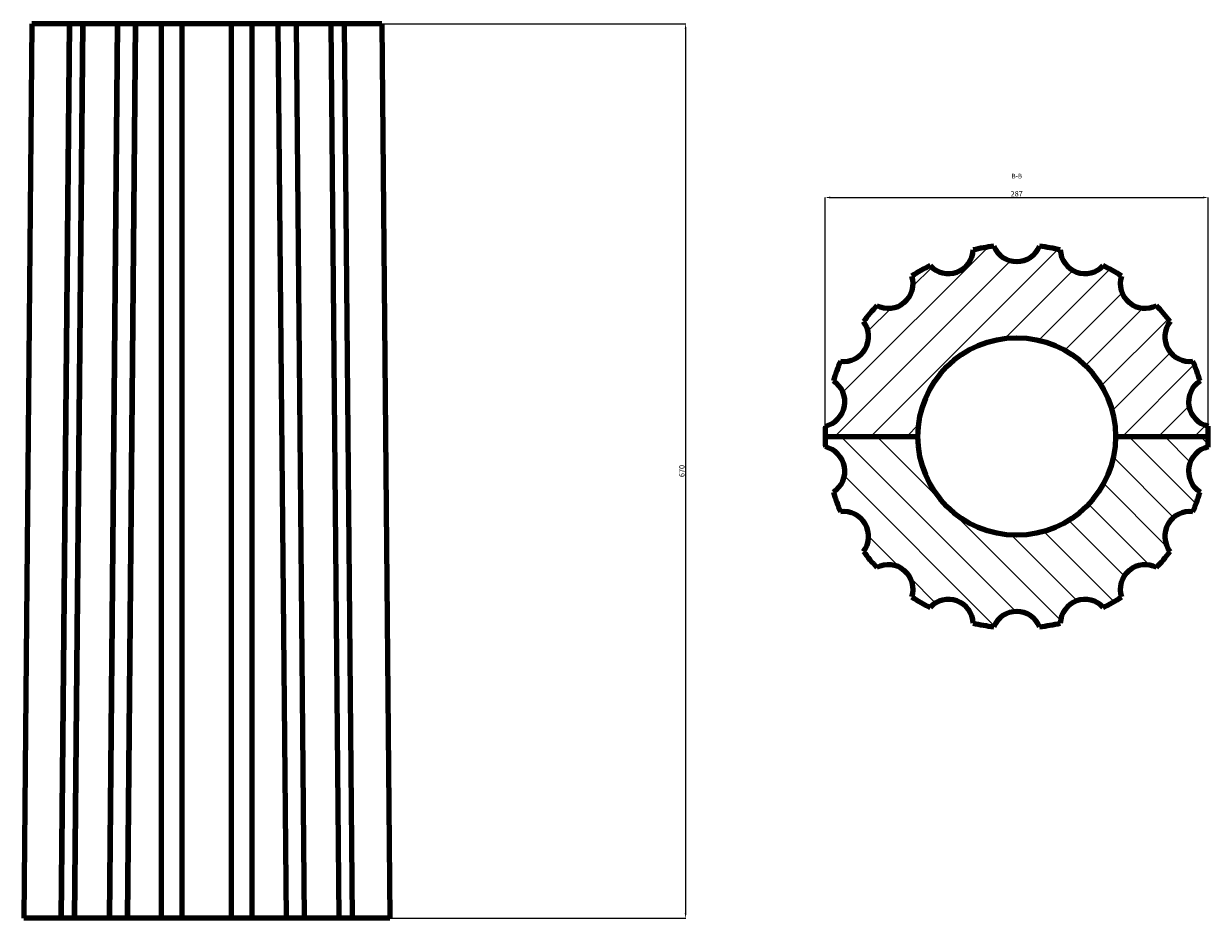
# Model space of a CAD drawing. Units: millimetres. Extents: x -14080 to -4095, y 9733 to 37650.
# Drawn here: x -12968 to -4095, y 19942 to 26642 of the extents above; entities that cross this region are included whole.
import ezdxf

# ---------------------------------------------------------------- set-up
doc = ezdxf.new("R2010")
doc.units = ezdxf.units.MM
doc.dimstyles.new('Копия ISO-25', dxfattribs={"dimtxt": 40, "dimasz": 40, "dimexe": 1.25, "dimexo": 0.625, "dimgap": 3, "dimtad": 1, "dimlfac": 0.1, "dimtxsty": 'Standard', "dimcen": 2.5, "dimadec": 0, "dimazin": 0, "dimtfac": 1, "dimtmove": 0, "dimatfit": 3, "dimfxl": 1, "dimarcsym": 0})

# ---------------------------------------------------------------- blocks, each defined once
blk = doc.blocks.new('рдп')
h = blk.add_hatch()
h.set_pattern_fill('ANSI31', color=0, scale=60, style=0)
h.paths.add_polyline_path([(-4381.9, 24410.8, 0.027396), (-4482.9, 24531.2, -0.669174), (-4745.5, 24751.6, 0.027396), (-4881.6, 24830.2, -0.669174), (-5203.8, 24947.4, 0.027396), (-5358.6, 24974.7, -0.303722), (-5530, 24860), (-5530, 24290, -0.414214), (-4790, 23550), (-4095, 23550, 0.013695), (-4097.2, 23628.6, -0.669174), (-4156.7, 23966.2, 0.027396), (-4210.4, 24113.9, -0.669174)])
h.paths.add_polyline_path([(-5530, 24860, -0.303722), (-5701.4, 24974.7, 0.027396), (-5856.2, 24947.4, -0.669174), (-6178.4, 24830.2, 0.027396), (-6314.5, 24751.6, -0.669174), (-6577.1, 24531.2, 0.027396), (-6678.1, 24410.8, -0.669174), (-6849.6, 24113.9, 0.027396), (-6903.3, 23966.2, -0.669174), (-6962.8, 23628.6, 0.013695), (-6965, 23550), (-6270, 23550, -0.414214), (-5530, 24290)])
h = blk.add_hatch()
h.set_pattern_fill('ANSI31', color=0, scale=60, angle=90, style=0)
h.paths.add_polyline_path([(-4210.4, 22986.1, 0.027396), (-4156.7, 23133.8, -0.669174), (-4097.2, 23471.4, 0.013695), (-4095, 23550), (-4790, 23550, -0.414214), (-5530, 22810), (-5530, 22240, -0.303722), (-5358.6, 22125.3, 0.027396), (-5203.8, 22152.6, -0.669174), (-4881.6, 22269.8, 0.027396), (-4745.5, 22348.4, -0.669174), (-4482.9, 22568.8, 0.027396), (-4381.9, 22689.2, -0.669174)])
h.paths.add_polyline_path([(-5530, 22810, -0.414214), (-6270, 23550), (-6965, 23550, 0.013695), (-6962.8, 23471.4, -0.669174), (-6903.3, 23133.8, 0.027396), (-6849.6, 22986.1, -0.669174), (-6678.1, 22689.2, 0.027396), (-6577.1, 22568.8, -0.669174), (-6314.5, 22348.4, 0.027396), (-6178.4, 22269.8, -0.669174), (-5856.2, 22152.6, 0.027396), (-5701.4, 22125.3, -0.303722), (-5530, 22240)])
at = {"color": 0, "lineweight": 106}
for p, q in [((-6965, 23550), (-6270, 23550)), ((-6965, 23550), (-6270, 23550)), ((-6965, 23550), (-6270, 23550)), ((-4790, 23550), (-4095, 23550)), ((-4790, 23550), (-4095, 23550)), ((-4790, 23550), (-4095, 23550))]:
    blk.add_line(p, q, dxfattribs=at)
blk.add_circle((-5530, 23550), 740, dxfattribs=at)
for centre, radius, start, end in [((-6041.5, 24955.3), 185.5, 222.42117, 357.57883), ((-5530, 23550), 1435, 96.86149, 103.13851), ((-5530, 25045.5), 185.5, 202.42117, 337.57883), ((-5530, 23550), 1435, 76.86149, 83.13851), ((-5018.5, 24955.3), 185.5, 182.42117, 317.57883), ((-5530, 23550), 1435, 116.86149, 123.13851), ((-5530, 23550), 1435, 56.86149, 63.13851), ((-6491.3, 24695.6), 185.5, 242.42117, 17.57883), ((-4568.7, 24695.6), 185.5, 162.42117, 297.57883), ((-5530, 23550), 1435, 136.86149, 143.13851), ((-5530, 23550), 1435, 36.86149, 43.13851), ((-6825.1, 24297.7), 185.5, 262.42117, 37.57883), ((-4234.9, 24297.7), 185.5, 142.42117, 277.57883), ((-5530, 23550), 1435, 156.86149, 163.13851), ((-5530, 23550), 1435, 16.86149, 23.13851), ((-7002.7, 23809.7), 185.5, 282.42117, 57.57883), ((-4057.3, 23809.7), 185.5, 122.42117, 257.57883), ((-5530, 23550), 1435, 176.86149, 180), ((-5530, 23550), 1435, 0, 3.13851), ((-5530, 23550), 1435, 180, 183.13851), ((-5530, 23550), 1435, 356.86149, 0), ((-7002.7, 23290.3), 185.5, 302.42117, 77.57883), ((-4057.3, 23290.3), 185.5, 102.42117, 237.57883), ((-5530, 23550), 1435, 196.86149, 203.13851), ((-5530, 23550), 1435, 336.86149, 343.13851), ((-6825.1, 22802.3), 185.5, 322.42117, 97.57883), ((-4234.9, 22802.3), 185.5, 82.42117, 217.57883), ((-5530, 23550), 1435, 216.86149, 223.13851), ((-5530, 23550), 1435, 316.86149, 323.13851), ((-6491.3, 22404.4), 185.5, 342.42117, 117.57883), ((-4568.7, 22404.4), 185.5, 62.42117, 197.57883), ((-5530, 23550), 1435, 236.86149, 243.13851), ((-6041.5, 22144.7), 185.5, 2.42117, 137.57883), ((-5018.5, 22144.7), 185.5, 42.42117, 177.57883), ((-5530, 23550), 1435, 296.86149, 303.13851), ((-5530, 22054.5), 185.5, 22.42117, 157.57883), ((-5530, 23550), 1435, 256.86149, 263.13851), ((-5530, 23550), 1435, 276.86149, 283.13851)]:
    blk.add_arc(centre, radius, start, end, dxfattribs=at)
blk = doc.blocks.new('*D13')
at = {"color": 0, "lineweight": -2, "transparency": 16777216}
for p, q in [((-6965, 23550.6), (-6965, 25341.2)), ((-6925, 25340), (-4135, 25340)), ((-4095, 23550.6), (-4095, 25341.2))]:
    blk.add_line(p, q, dxfattribs=at)
at = {"color": 0, "transparency": 16777216}
for points in [[(-6925, 25346.7), (-6925, 25333.3), (-6965, 25340)], [(-4135, 25346.7), (-4135, 25333.3), (-4095, 25340)]]:
    blk.add_solid(points, dxfattribs=at)
at = {"layer": 'Defpoints', "color": 0, "transparency": 16777216}
for p in [(-4095, 25340), (-6965, 23550), (-4095, 23550)]:
    blk.add_point(p, dxfattribs=at)
at = {"color": 0, "transparency": 16777216, "insert": (-5530, 25363), "char_height": 40, "attachment_point": 5}
blk.add_mtext('287', dxfattribs=at)
blk = doc.blocks.new('*D18')
at = {"color": 0, "lineweight": -2, "transparency": 16777216}
for p, q in [((-10285, 26641.7), (-8008.8, 26641.7)), ((-8010, 26601.7), (-8010, 19981.7)), ((-10224.3, 19941.7), (-8008.8, 19941.7))]:
    blk.add_line(p, q, dxfattribs=at)
at = {"color": 0, "transparency": 16777216}
for points in [[(-8016.7, 26601.7), (-8003.3, 26601.7), (-8010, 26641.7)], [(-8016.7, 19981.7), (-8003.3, 19981.7), (-8010, 19941.7)]]:
    blk.add_solid(points, dxfattribs=at)
at = {"layer": 'Defpoints', "color": 0, "transparency": 16777216}
for p in [(-10285.6, 26641.7), (-10224.9, 19941.7), (-8010, 19941.7)]:
    blk.add_point(p, dxfattribs=at)
at = {"color": 0, "transparency": 16777216, "insert": (-8033, 23291.7), "char_height": 40, "attachment_point": 5, "rotation": 90}
blk.add_mtext('670', dxfattribs=at)

msp = doc.modelspace()

# ---------------------------------------------------------------- linework, layer by layer
at = {"color": 0, "lineweight": 106}
for p, q in [((-12907.16, 26641.702), (-12967.92, 19941.702)), ((-12686.042, 19941.702), (-12625.282, 26641.702)), ((-12625.282, 26641.702), (-12686.042, 19941.702)), ((-12586.131, 19941.702), (-12525.371, 26641.702)), ((-12525.371, 26641.702), (-12586.131, 19941.702)), ((-12325.47, 19941.702), (-12264.71, 26641.702)), ((-12264.71, 26641.702), (-12325.47, 19941.702)), ((-12190.102, 19941.702), (-12129.342, 26641.702)), ((-12129.342, 26641.702), (-12190.102, 19941.702)), ((-11935.257, 19941.702), (-11935.257, 26641.702)), ((-11780.76, 19941.702), (-11780.76, 26641.702)), ((-11412.042, 19941.702), (-11412.042, 26641.702)), ((-11257.544, 19941.702), (-11257.544, 26641.702)), ((-11063.459, 26641.702), (-11002.7, 19941.702)), ((-10928.091, 26641.702), (-10867.331, 19941.702)), ((-10667.43, 26641.702), (-10606.671, 19941.702)), ((-10567.519, 26641.702), (-10506.759, 19941.702)), ((-10285.641, 26641.702), (-10224.881, 19941.702))]:
    msp.add_line(p, q, dxfattribs=at)
at = {"color": 0, "linetype": 'Continuous', "lineweight": 106}
for p, q in [((-10285.641, 26641.702), (-12907.16, 26641.702)), ((-10285.641, 26641.702), (-12907.16, 26641.702)), ((-10224.881, 19941.702), (-12967.92, 19941.702))]:
    msp.add_line(p, q, dxfattribs=at)

# ---------------------------------------------------------------- block references
at = {"color": 0, "lineweight": 106}
msp.add_blockref('рдп', (0, 0), dxfattribs=at)

# ---------------------------------------------------------------- texts
at = {"color": 0, "insert": (-5529.385, 25495.647), "char_height": 35, "attachment_point": 5}
msp.add_mtext('B-B', dxfattribs=at)

# ---------------------------------------------------------------- dimensions: what is measured, and where the dimension line sits
at = {"color": 0}
dim = msp.add_linear_dim(base=(-8010, 19941.702), p1=(-10285.641, 26641.702), p2=(-10224.881, 19941.702), angle=90, dimstyle='Копия ISO-25', dxfattribs=at)
dim.commit()
dim.dimension.update_dxf_attribs({"geometry": '*D18', "text_midpoint": (-8033, 23291.702)})
dim = msp.add_linear_dim(base=(-4095, 25340), p1=(-6965, 23550), p2=(-4095, 23550), dimstyle='Копия ISO-25', dxfattribs=at)
dim.commit()
dim.dimension.update_dxf_attribs({"geometry": '*D13', "text_midpoint": (-5530, 25363)})

doc.saveas('drawing.dxf')
